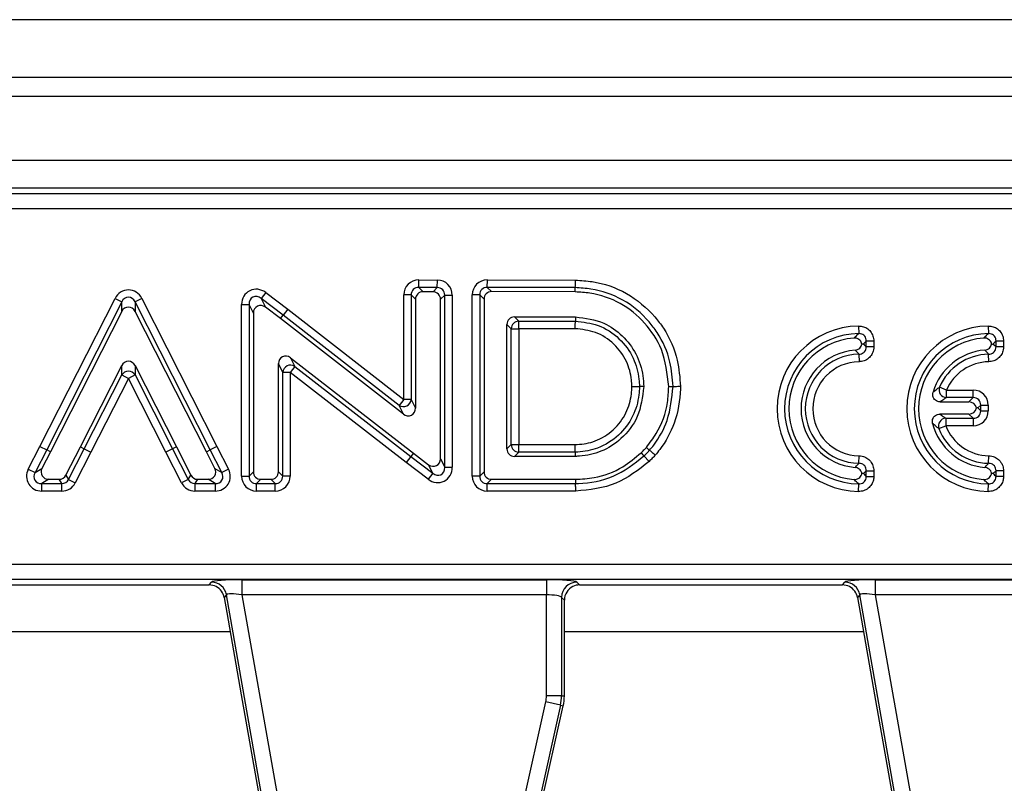
# Model space of a CAD drawing. Units: millimetres. Extents: x 105 to 3001, y 35 to 2045.
# Drawn here: x 1216 to 1281, y 1407 to 1457 of the extents above; entities that cross this region are included whole.
import ezdxf

# ---------------------------------------------------------------- set-up
doc = ezdxf.new("R2010")
doc.units = ezdxf.units.MM
doc.header["$LTSCALE"] = 7
doc.linetypes.add('SLD-Solid', pattern=[0])

msp = doc.modelspace()

# ---------------------------------------------------------------- linework, layer by layer
at = {"color": 7, "linetype": 'SLD-Solid', "lineweight": 25}
for p, q in [((1484.5461, 1456.76162), (488.5461, 1456.76162)), ((1498.5461, 1452.97052), (498.5461, 1452.97052)), ((1498.0461, 1451.73475), (499.0461, 1451.73475)), ((1498.0461, 1447.53475), (499.0461, 1447.53475)), ((1397.98735, 1445.73475), (1099.10485, 1445.73475)), ((1099.46243, 1445.37717), (1397.62977, 1445.37717)), ((1397.62977, 1444.38097), (1099.46243, 1444.38097)), ((1242.30018, 1439.22422), (1242.30388, 1439.71661)), ((1242.30388, 1439.71661), (1243.51851, 1439.70748)), ((1243.51481, 1439.21509), (1243.51851, 1439.70748)), ((1246.7914, 1439.22682), (1246.79285, 1439.71922)), ((1246.79285, 1439.71922), (1252.56989, 1439.70213)), ((1232.26924, 1438.89214), (1231.97149, 1438.49996)), ((1232.26924, 1438.89214), (1233.70924, 1437.79889)), ((1242.30018, 1439.22422), (1242.57998, 1438.94231)), ((1243.51481, 1439.21509), (1242.30018, 1439.22422)), ((1243.23501, 1438.93738), (1242.57998, 1438.94231)), ((1243.23501, 1438.93738), (1243.51481, 1439.21509)), ((1246.7914, 1439.22682), (1247.0712, 1438.94619)), ((1252.55676, 1439.20976), (1246.7914, 1439.22682)), ((1252.5493, 1438.92999), (1247.0712, 1438.94619)), ((1217.47717, 1428.81278), (1222.39498, 1438.49861)), ((1222.83403, 1438.27569), (1217.91622, 1428.58985)), ((1222.39498, 1438.49861), (1222.83403, 1438.27569)), ((1222.83403, 1437.65765), (1222.83403, 1438.27569)), ((1224.15119, 1438.49861), (1223.71214, 1438.27569)), ((1223.71214, 1438.27569), (1223.71214, 1437.65765)), ((1228.62995, 1428.58985), (1223.71214, 1438.27569)), ((1224.15119, 1438.49861), (1229.06858, 1428.81361)), ((1231.97149, 1438.49996), (1232.25129, 1437.93623)), ((1233.40924, 1437.40841), (1231.97149, 1438.49996)), ((1241.80407, 1438.73183), (1241.31167, 1438.73183)), ((1241.31167, 1431.88826), (1241.31167, 1438.73183)), ((1242.08387, 1438.44992), (1241.80407, 1438.73183)), ((1241.80407, 1438.73183), (1241.80407, 1431.88826)), ((1242.08387, 1438.44992), (1242.08387, 1431.31631)), ((1244.00351, 1438.7227), (1243.72371, 1438.44499)), ((1243.72371, 1428.00393), (1243.72371, 1438.44499)), ((1244.00351, 1427.4402), (1244.00351, 1438.7227)), ((1244.00351, 1438.7227), (1244.49591, 1438.7227)), ((1244.49591, 1438.7227), (1244.49591, 1427.4402)), ((1245.80513, 1426.86661), (1245.80513, 1438.73442)), ((1246.29753, 1438.73442), (1245.80513, 1438.73442)), ((1246.57733, 1438.45379), (1246.29753, 1438.73442)), ((1246.29753, 1438.73442), (1246.29753, 1426.86661)), ((1246.57733, 1438.45379), (1246.57733, 1427.14641)), ((1222.83403, 1437.65765), (1218.16559, 1428.46295)), ((1228.38059, 1428.46295), (1223.71214, 1437.65765)), ((1230.68894, 1426.86661), (1230.68894, 1438.10778)), ((1230.68894, 1438.10778), (1231.18134, 1438.10778)), ((1231.46114, 1437.54405), (1231.18134, 1438.10778)), ((1231.18134, 1438.10778), (1231.18134, 1426.86661)), ((1233.23877, 1437.18653), (1232.25129, 1437.93623)), ((1233.70924, 1437.79889), (1233.40924, 1437.40841)), ((1233.70924, 1437.79889), (1241.31167, 1431.88826)), ((1231.46114, 1437.54405), (1231.46114, 1427.14641)), ((1233.23877, 1437.18653), (1233.40924, 1437.40841)), ((1241.28924, 1430.92757), (1233.23877, 1437.18653)), ((1241.00944, 1431.49952), (1233.40924, 1437.40841)), ((1248.57036, 1437.2928), (1252.57169, 1437.2928)), ((1248.57036, 1437.2928), (1248.85016, 1437.013)), ((1248.85016, 1437.013), (1252.56334, 1437.013)), ((1248.85016, 1436.5206), (1248.85016, 1437.013)), ((1252.57169, 1437.2928), (1252.56334, 1437.013)), ((1248.35776, 1436.5206), (1248.07796, 1436.8004)), ((1248.07796, 1428.64703), (1248.07796, 1436.8004)), ((1248.35776, 1428.92683), (1248.35776, 1436.5206)), ((1248.35776, 1436.5206), (1248.85016, 1436.5206)), ((1252.54864, 1436.5206), (1248.85016, 1436.5206)), ((1248.85016, 1436.5206), (1248.85016, 1428.92683)), ((1271.12124, 1436.69525), (1271.12848, 1436.2029)), ((1279.62124, 1436.69525), (1279.62848, 1436.2029)), ((1271.62813, 1435.34102), (1271.62813, 1435.71055)), ((1272.12053, 1435.71055), (1271.62813, 1435.71055)), ((1272.12053, 1435.71055), (1272.12053, 1435.34102)), ((1280.12813, 1435.34102), (1280.12813, 1435.71055)), ((1280.62053, 1435.71055), (1280.12813, 1435.71055)), ((1280.62053, 1435.71055), (1280.62053, 1435.34102)), ((1272.12053, 1435.34102), (1271.62813, 1435.34102)), ((1280.62053, 1435.34102), (1280.12813, 1435.34102)), ((1233.89561, 1434.62041), (1241.94607, 1428.36144)), ((1233.89561, 1434.62041), (1234.17541, 1434.04846)), ((1271.14363, 1434.84868), (1271.15154, 1434.35634)), ((1279.65154, 1434.35634), (1279.64363, 1434.84868)), ((1220.12765, 1428.7829), (1222.83411, 1434.10918)), ((1222.83411, 1433.49153), (1222.83411, 1434.10918)), ((1223.71207, 1434.10918), (1226.41853, 1428.7829)), ((1223.71207, 1434.10918), (1223.71207, 1433.49153)), ((1233.10098, 1427.14641), (1233.10098, 1434.23167)), ((1233.38077, 1433.65972), (1233.10098, 1434.23167)), ((1234.17541, 1434.04846), (1233.87318, 1433.65972)), ((1234.17541, 1434.04846), (1241.77561, 1428.13956)), ((1220.37699, 1428.65595), (1222.83411, 1433.49153)), ((1223.27309, 1433.26847), (1220.81562, 1428.4322)), ((1222.83411, 1433.49153), (1223.27309, 1433.26847)), ((1223.71207, 1433.49153), (1223.27309, 1433.26847)), ((1225.7302, 1428.43289), (1223.27309, 1433.26847)), ((1223.71207, 1433.49153), (1226.16919, 1428.65595)), ((1233.38077, 1426.86661), (1233.38077, 1433.65972)), ((1233.87318, 1433.65972), (1233.38077, 1433.65972)), ((1241.47561, 1427.74909), (1233.87318, 1433.65972)), ((1233.87318, 1433.65972), (1233.87318, 1426.86661)), ((1257.04258, 1432.7237), (1256.76242, 1432.72371)), ((1276.87253, 1432.49655), (1276.42041, 1432.69161)), ((1276.87253, 1432.00415), (1276.87253, 1432.49655)), ((1276.87253, 1432.49655), (1278.63573, 1432.49655)), ((1278.63573, 1432.00415), (1278.63573, 1432.49655)), ((1241.31167, 1431.88826), (1241.00944, 1431.49952)), ((1241.80407, 1431.88826), (1241.31167, 1431.88826)), ((1241.80407, 1431.88826), (1242.08387, 1431.31631)), ((1278.63573, 1432.00415), (1276.87253, 1432.00415)), ((1278.35593, 1431.72435), (1278.63573, 1432.00415)), ((1241.28924, 1430.92757), (1241.00944, 1431.49952)), ((1276.47503, 1431.72435), (1278.35593, 1431.72435)), ((1278.94339, 1431.327), (1278.83929, 1431.327)), ((1279.12813, 1431.51174), (1278.94339, 1431.327)), ((1278.94339, 1431.327), (1279.12813, 1431.14226)), ((1279.12813, 1431.14226), (1279.12813, 1431.51174)), ((1279.12813, 1431.51174), (1279.62053, 1431.51174)), ((1279.12813, 1431.14226), (1279.62053, 1431.14226)), ((1279.62053, 1431.51174), (1279.62053, 1431.14226)), ((1278.35593, 1430.92966), (1276.44717, 1430.92966)), ((1276.8309, 1430.64986), (1278.63573, 1430.64986)), ((1276.8309, 1430.64986), (1276.8309, 1430.15745)), ((1278.63573, 1430.64986), (1278.35593, 1430.92966)), ((1278.63573, 1430.64986), (1278.63573, 1430.15745)), ((1276.37212, 1429.97861), (1276.8309, 1430.15745)), ((1278.63573, 1430.15745), (1276.8309, 1430.15745)), ((1216.71267, 1427.31412), (1217.47717, 1428.81278)), ((1217.91622, 1428.58985), (1217.1513, 1427.09036)), ((1217.47717, 1428.81278), (1217.91622, 1428.58985)), ((1218.16559, 1428.46295), (1217.91622, 1428.58985)), ((1219.17868, 1426.92265), (1220.12765, 1428.7829)), ((1219.35005, 1426.64285), (1220.37699, 1428.65595)), ((1220.12765, 1428.7829), (1220.37699, 1428.65595)), ((1220.37699, 1428.65595), (1220.81562, 1428.4322)), ((1226.16919, 1428.65595), (1225.7302, 1428.43289)), ((1226.41853, 1428.7829), (1226.16919, 1428.65595)), ((1226.16919, 1428.65595), (1227.19612, 1426.64285)), ((1226.41853, 1428.7829), (1227.36749, 1426.92265)), ((1228.38059, 1428.46295), (1228.62995, 1428.58985)), ((1229.06858, 1428.81361), (1228.62995, 1428.58985)), ((1229.39488, 1427.09036), (1228.62995, 1428.58985)), ((1229.06858, 1428.81361), (1229.83351, 1427.31412)), ((1248.07796, 1428.64703), (1248.35776, 1428.92683)), ((1248.35776, 1428.92683), (1248.85016, 1428.92683)), ((1248.85016, 1428.43443), (1248.85016, 1428.92683)), ((1248.85016, 1428.92683), (1252.54796, 1428.92683)), ((1218.16559, 1428.46295), (1217.60813, 1427.37016)), ((1220.81562, 1428.4322), (1219.78868, 1426.4191)), ((1226.75749, 1426.4191), (1225.7302, 1428.43289)), ((1228.93804, 1427.37016), (1228.38059, 1428.46295)), ((1241.77561, 1428.13956), (1241.47561, 1427.74909)), ((1241.94607, 1428.36144), (1241.77561, 1428.13956)), ((1241.77561, 1428.13956), (1243.21336, 1427.04802)), ((1241.94607, 1428.36144), (1242.93356, 1427.61174)), ((1243.72371, 1428.00393), (1244.00351, 1427.4402)), ((1248.85016, 1428.43443), (1248.57036, 1428.15463)), ((1252.56773, 1428.15463), (1248.57036, 1428.15463)), ((1252.56057, 1428.43443), (1248.85016, 1428.43443)), ((1252.56773, 1428.15463), (1252.56057, 1428.43443)), ((1257.38947, 1427.82463), (1257.05474, 1428.18577)), ((1271.14363, 1427.70389), (1271.15154, 1428.19623)), ((1279.64363, 1427.70389), (1279.65154, 1428.19623)), ((1216.71267, 1427.31412), (1217.1513, 1427.09036)), ((1217.1513, 1427.09036), (1217.60813, 1427.37016)), ((1228.93804, 1427.37016), (1229.39488, 1427.09036)), ((1229.83351, 1427.31412), (1229.39488, 1427.09036)), ((1242.91561, 1426.65583), (1241.47561, 1427.74909)), ((1243.21336, 1427.04802), (1242.93356, 1427.61174)), ((1244.00351, 1427.4402), (1244.49591, 1427.4402)), ((1218.04676, 1426.654), (1217.58992, 1426.3742)), ((1218.04676, 1426.654), (1218.74006, 1426.654)), ((1218.91143, 1426.3742), (1218.74006, 1426.654)), ((1219.17868, 1426.92265), (1219.35005, 1426.64285)), ((1219.35005, 1426.64285), (1219.78868, 1426.4191)), ((1227.19612, 1426.64285), (1226.75749, 1426.4191)), ((1227.19612, 1426.64285), (1227.36749, 1426.92265)), ((1227.80612, 1426.654), (1227.63475, 1426.3742)), ((1227.80612, 1426.654), (1228.49942, 1426.654)), ((1228.95625, 1426.3742), (1228.49942, 1426.654)), ((1230.68894, 1426.86661), (1231.18134, 1426.86661)), ((1231.18134, 1426.86661), (1231.46114, 1427.14641)), ((1231.95354, 1426.654), (1231.67374, 1426.3742)), ((1231.95354, 1426.654), (1232.60857, 1426.654)), ((1232.88837, 1426.3742), (1232.60857, 1426.654)), ((1233.10098, 1427.14641), (1233.38077, 1426.86661)), ((1233.87318, 1426.86661), (1233.38077, 1426.86661)), ((1243.21336, 1427.04802), (1242.91561, 1426.65583)), ((1246.29753, 1426.86661), (1245.80513, 1426.86661)), ((1246.29753, 1426.86661), (1246.57733, 1427.14641)), ((1247.06974, 1426.65401), (1246.78994, 1426.37421)), ((1247.06974, 1426.65401), (1252.57454, 1426.65401)), ((1271.62813, 1426.84203), (1271.62813, 1427.21155)), ((1271.62813, 1427.21155), (1272.12053, 1427.21155)), ((1271.62813, 1426.84203), (1272.12053, 1426.84203)), ((1272.12053, 1427.21155), (1272.12053, 1426.84203)), ((1280.12813, 1426.84203), (1280.12813, 1427.21155)), ((1280.62053, 1427.21155), (1280.12813, 1427.21155)), ((1280.62053, 1426.84203), (1280.12813, 1426.84203)), ((1280.62053, 1427.21155), (1280.62053, 1426.84203)), ((1217.58992, 1426.3742), (1218.91143, 1426.3742)), ((1217.58992, 1425.8818), (1217.58992, 1426.3742)), ((1218.91143, 1425.8818), (1218.91143, 1426.3742)), ((1227.63475, 1426.3742), (1228.95625, 1426.3742)), ((1227.63475, 1426.3742), (1227.63475, 1425.8818)), ((1228.95625, 1426.3742), (1228.95625, 1425.8818)), ((1231.67374, 1426.3742), (1232.88837, 1426.3742)), ((1231.67374, 1425.8818), (1231.67374, 1426.3742)), ((1232.88837, 1425.8818), (1232.88837, 1426.3742)), ((1246.78994, 1426.37421), (1252.57849, 1426.37421)), ((1246.78994, 1425.8818), (1246.78994, 1426.37421)), ((1271.12124, 1425.85732), (1271.12848, 1426.34968)), ((1279.62124, 1425.85732), (1279.62848, 1426.34968)), ((1218.91143, 1425.8818), (1217.58992, 1425.8818)), ((1228.95625, 1425.8818), (1227.63475, 1425.8818)), ((1232.88837, 1425.8818), (1231.67374, 1425.8818)), ((1252.58546, 1425.8818), (1246.78994, 1425.8818)), ((1104.82097, 1421.08852), (1392.27123, 1421.08852)), ((1392.27123, 1420.09233), (1104.82097, 1420.09233)), ((1211.33688, 1419.73475), (1228.56274, 1419.73475)), ((1228.56274, 1419.73475), (1228.71596, 1419.91735)), ((1230.71092, 1420.07708), (1250.66188, 1420.07708)), ((1230.71092, 1420.07708), (1230.71092, 1419.08088)), ((1250.66188, 1420.07708), (1250.66188, 1419.08088)), ((1252.65427, 1419.91735), (1252.83688, 1419.73475)), ((1252.83688, 1419.73475), (1270.06274, 1419.73475)), ((1270.06274, 1419.73475), (1270.21596, 1419.91735)), ((1272.21092, 1420.07708), (1292.16188, 1420.07708)), ((1272.21092, 1420.07708), (1272.21092, 1419.08088)), ((1229.69702, 1419.09414), (1229.5438, 1418.91154)), ((1229.5438, 1418.91154), (1229.71807, 1417.92318)), ((1233.54213, 1397.2874), (1229.69702, 1419.09414)), ((1250.66188, 1419.08088), (1230.71092, 1419.08088)), ((1230.71092, 1419.08088), (1234.03487, 1400.2298)), ((1250.66188, 1412.46462), (1250.66188, 1419.08088)), ((1251.65808, 1418.92115), (1251.65808, 1412.46462)), ((1251.84068, 1418.73855), (1251.65808, 1418.92115)), ((1271.19702, 1419.09414), (1271.0438, 1418.91154)), ((1271.0438, 1418.91154), (1271.21807, 1417.92318)), ((1275.04213, 1397.2874), (1271.19702, 1419.09414)), ((1292.16188, 1419.08088), (1272.21092, 1419.08088)), ((1272.21092, 1419.08088), (1275.53487, 1400.2298)), ((1251.84068, 1412.46462), (1251.84068, 1418.73855)), ((1229.71807, 1417.92318), (1230.66722, 1412.54029)), ((1271.21807, 1417.92318), (1272.16722, 1412.54029)), ((1230.66722, 1412.54029), (1232.75938, 1400.67504)), ((1251.65808, 1412.46462), (1250.66188, 1412.46462)), ((1251.65808, 1412.46462), (1251.84068, 1412.46462)), ((1272.16722, 1412.54029), (1274.25938, 1400.67504)), ((1249.10947, 1405.31844), (1250.61802, 1412.06733)), ((1251.59023, 1411.85002), (1250.08167, 1405.10113)), ((1250.11537, 1404.4148), (1251.76843, 1411.81019)), ((1251.59023, 1411.85002), (1250.61802, 1412.06733)), ((1251.59023, 1411.85002), (1251.76843, 1411.81019))]:
    msp.add_line(p, q, dxfattribs=at)
at = {"color": 8, "linetype": 'SLD-Solid', "lineweight": 25}
for p, q in [((1229.94169, 1416.65499), (1210.34068, 1416.65499)), ((1271.44169, 1416.65499), (1251.84068, 1416.65499))]:
    msp.add_line(p, q, dxfattribs=at)
at = {"color": 7, "linetype": 'SLD-Solid', "lineweight": 25, "flags": 128}
for points in [[(1252.5493, 1438.92999), (1252.55212, 1439.03578), (1252.55494, 1439.14158), (1252.55676, 1439.20976)], [(1258.68173, 1432.73853), (1258.7876, 1432.73971), (1258.89347, 1432.74089), (1258.96171, 1432.74165)], [(1257.2135, 1428.73948), (1257.35271, 1428.61783), (1257.42432, 1428.55525)], [(1256.86391, 1428.39041), (1256.98992, 1428.25528), (1257.05473, 1428.18577)], [(1252.57454, 1426.65401), (1252.57603, 1426.54821), (1252.57753, 1426.44241), (1252.57849, 1426.37421)]]:
    msp.add_lwpolyline(points, dxfattribs=at)
at = {"color": 7, "linetype": 'SLD-Solid', "lineweight": 25}
for centre, radius, start, end in [((1248.86796, 1436.5028), 0.51051, 91.9980797, 178.0019203), ((1271.20098, 1431.27629), 5.41955, 90.843147, 269.156853), ((1279.70098, 1431.27629), 5.41955, 90.843147, 269.156853), ((1271.20098, 1431.27629), 4.92715, 90.843147, 269.156853), ((1271.20098, 1431.27629), 4.64735, 94.7637617, 265.2362383), ((1279.70098, 1431.27629), 4.92715, 90.843147, 269.156853), ((1279.70098, 1431.27629), 4.64735, 94.7637617, 265.2362383), ((1271.20098, 1431.27629), 3.85265, 94.5548755, 265.4451245), ((1279.70098, 1431.27629), 3.85265, 94.5548755, 163.7470231), ((1271.20098, 1431.27629), 3.57285, 90.9197854, 269.0802146), ((1279.70098, 1431.27629), 3.57285, 90.9197854, 156.663446), ((1223.27309, 1433.21957), 0.5164, 31.7790771, 148.2209229), ((1233.89568, 1433.61373), 0.51695, 57.2398688, 174.8962741), ((1271.20098, 1431.27629), 3.08045, 90.9197854, 269.0802146), ((1279.70098, 1431.27629), 3.08045, 90.9197854, 156.663446), ((1276.90309, 1432.51665), 0.51341, 160.0754929, 266.5879532), ((1241.28917, 1431.93425), 0.51695, 237.2398688, 354.8962741), ((1276.85992, 1430.13762), 0.51306, 93.2424293, 198.0547624), ((1279.70098, 1431.27629), 3.85265, 194.4594488, 265.4451245), ((1279.70098, 1431.27629), 3.57285, 201.2971918, 269.0802146), ((1279.70098, 1431.27629), 3.08045, 201.2971918, 269.0802146), ((1248.86796, 1428.94463), 0.51051, 181.9980797, 268.0019203), ((1228.70876, 1418.91258), 1.0048, 10.4104614, 89.5895386), ((1252.66319, 1418.91224), 1.00515, 90.5081258, 179.4918742), ((1270.20876, 1418.91258), 1.0048, 10.4104614, 89.5895386), ((1248.84068, 1412.46462), 1.8212, 347.4, 0), ((1248.84068, 1412.46462), 2.8174, 347.4, 0), ((1248.84068, 1412.46462), 3, 347.4, 0)]:
    msp.add_arc(centre, radius, start, end, dxfattribs=at)
for centre, major_axis, ratio, start_param, end_param in [((1242.3271, 1438.70098), (-0.72618, 0.73166), 0.97007246, 5.50921935, 7.05715127), ((1243.48048, 1438.69231), (0.73133, 0.72586), 0.97049952, 5.51651401, 7.04985661), ((1246.82056, 1438.70371), (-0.72774, 0.7299), 0.97020327, 5.5114312, 7.05493941), ((1223.27309, 1437.98514), (0, 1.07317), 0.93181752, 5.21129556, 7.35507506), ((1231.70436, 1438.04609), (-0.47828, 0.96361), 0.92956046, 5.20282763, 7.36354298), ((1242.3271, 1438.70098), (-0.3845, 0.3874), 0.91606197, 5.50921935, 7.05715127), ((1242.59159, 1438.43449), (-0.36309, 0.36583), 0.97007246, 5.50921935, 7.05715127), ((1243.21599, 1438.4298), (0.36567, 0.36293), 0.97049952, 5.51651401, 7.04985661), ((1243.48048, 1438.69231), (0.38692, 0.38403), 0.91718305, 5.51651401, 7.04985661), ((1246.82056, 1438.70371), (-0.38523, 0.38637), 0.91640515, 5.5114312, 7.05493941), ((1247.08505, 1438.43843), (-0.36387, 0.36495), 0.97020327, 5.5114312, 7.05493941), ((1223.27309, 1437.98514), (0, 0.60726), 0.82336685, 5.21129556, 7.35507506), ((1231.70436, 1438.04609), (-0.27164, 0.54729), 0.81833459, 5.20282763, 7.36354298), ((1223.27309, 1437.40091), (0, 0.53659), 0.93181752, 5.21129556, 7.35507506), ((1231.96885, 1437.51321), (-0.23914, 0.48181), 0.92956046, 5.20282763, 7.36354298), ((1248.58567, 1436.78509), (-0.36438, 0.36438), 0.97028753, 5.51286627, 7.05350434), ((1223.27309, 1433.85232), (0, 0.53654), 0.93189458, 5.21159287, 7.35477774), ((1233.60869, 1434.20037), (-0.23675, 0.48394), 0.9280745, 5.19749436, 7.36887626), ((1278.60511, 1431.48112), (0.72876, 0.72876), 0.97028753, 5.51286627, 7.05350434), ((1278.60511, 1431.48112), (0.38571, 0.38571), 0.91662628, 5.51286627, 7.05350434), ((1241.57616, 1431.3476), (0.23675, -0.48394), 0.9280745, 5.19749436, 7.36887626), ((1278.34062, 1431.21663), (0.36438, 0.36438), 0.97028753, 5.7018386, 7.05350434), ((1278.34062, 1431.43737), (0.36438, -0.36438), 0.97028753, 5.51286627, 6.86453202), ((1278.60511, 1431.17288), (-0.38571, 0.38571), 0.91662628, 2.37127362, 3.91191169), ((1278.60511, 1431.17288), (0.72876, -0.72876), 0.97028753, 5.51286627, 7.05350434), ((1248.58567, 1428.66234), (-0.36438, -0.36438), 0.97028753, 5.51286627, 7.05350434), ((1243.21599, 1428.03477), (0.23914, -0.48181), 0.92956046, 5.20282763, 7.36354298), ((1217.63992, 1426.89723), (-0.90005, -0.55126), 0.94746352, 5.28625349, 7.28011712), ((1218.07176, 1427.16172), (-0.45003, -0.27563), 0.94746352, 5.28625349, 7.28011712), ((1228.47442, 1427.16172), (0.45003, -0.27563), 0.94746352, 5.28625349, 7.28011712), ((1228.90626, 1426.89723), (0.90005, -0.55126), 0.94746352, 5.28625349, 7.28011712), ((1243.48048, 1427.50189), (0.47828, -0.96361), 0.92956046, 5.20282763, 7.36354298), ((1243.48048, 1427.50189), (-0.27164, 0.54729), 0.81833459, 2.06123498, 4.22195033), ((1217.63992, 1426.89723), (0.49607, 0.30383), 0.85952322, 2.14466084, 4.13852447), ((1218.73068, 1427.16172), (0.26667, -0.4354), 0.97928481, 5.74292358, 6.82344703), ((1218.89267, 1426.89723), (-0.27761, 0.45325), 0.94071434, 2.60133093, 3.68185438), ((1227.6535, 1426.89723), (0.27761, 0.45325), 0.94071434, 2.60133093, 3.68185438), ((1227.8155, 1427.16172), (-0.26667, -0.4354), 0.97928481, 5.74292358, 6.82344703), ((1228.90626, 1426.89723), (0.49607, -0.30383), 0.85952322, 5.28625349, 7.28011712), ((1231.70436, 1426.89723), (-0.72876, -0.72876), 0.97028753, 5.51286627, 7.05350434), ((1231.70436, 1426.89723), (0.38571, 0.38571), 0.91662628, 2.37127362, 3.91191169), ((1231.96885, 1427.16172), (-0.36438, -0.36438), 0.97028753, 5.51286627, 7.05350434), ((1232.59326, 1427.16172), (0.36438, -0.36438), 0.97028753, 5.51286627, 7.05350434), ((1232.85775, 1426.89723), (0.38571, -0.38571), 0.91662628, 5.51286627, 7.05350434), ((1232.85775, 1426.89723), (0.72876, -0.72876), 0.97028753, 5.51286627, 7.05350434), ((1246.82056, 1426.89723), (-0.72876, -0.72876), 0.97028753, 5.51286627, 7.05350434), ((1246.82056, 1426.89723), (0.38571, 0.38571), 0.91662628, 2.37127362, 3.91191169), ((1247.08505, 1427.16172), (-0.36438, -0.36438), 0.97028753, 5.51286627, 7.05350434), ((1218.89267, 1426.89723), (0.53334, -0.8708), 0.97928481, 5.74292358, 6.82344703), ((1227.6535, 1426.89723), (-0.53334, -0.8708), 0.97928481, 5.74292358, 6.82344703), ((1228.55634, 1418.73093), (-0.64697, -0.77102), 0.99354134, 2.89085082, 3.83653559), ((1230.74177, 1419.9021), (2.03109, -0.00268), 0.08613948, 1.58610097, 3.06963084), ((1250.66188, 1419.9021), (2, 0), 0.08748866, 0.08726646, 1.57079633), ((1252.8445, 1418.73093), (-0.7125, 0.7125), 0.99243251, 5.94634218, 7.06478537), ((1252.8445, 1418.73093), (-0.7125, 0.7125), 0.99243251, 5.50158524, 5.94634218), ((1270.05634, 1418.73093), (-0.64697, -0.77102), 0.99354134, 2.89085082, 3.83653559), ((1272.24177, 1419.9021), (2.03109, -0.00268), 0.08613948, 1.58610097, 3.06963084), ((1228.55634, 1418.73093), (-0.64697, -0.77102), 0.99354134, 2.44664972, 2.89085082), ((1230.74177, 1418.9059), (1.0461, -0.18335), 0.15752232, 1.62788463, 3.11141449), ((1250.66188, 1418.9059), (1, 0), 0.17497733, 0.08726646, 1.57079633), ((1270.05634, 1418.73093), (-0.64697, -0.77102), 0.99354134, 2.44664972, 2.89085082), ((1272.24177, 1418.9059), (1.0461, -0.18335), 0.15752232, 1.62788463, 3.11141449)]:
    msp.add_ellipse(centre, major_axis=major_axis, ratio=ratio, start_param=start_param, end_param=end_param, dxfattribs=at)
for points, knots in [([(1252.55676, 1439.20976), (1252.55717, 1439.22497), (1252.55798, 1439.25537), (1252.56093, 1439.36624), (1252.56481, 1439.51162), (1252.568, 1439.63153), (1252.5697, 1439.69529), (1252.56989, 1439.70213)], [0, 0, 0, 0, 0.24153207, 0.48306258, 0.72463465, 0.97042769, 1, 1, 1, 1]), ([(1252.56989, 1439.70213), (1252.93563, 1439.67944), (1254.09117, 1439.60775), (1255.99405, 1438.94732), (1257.48525, 1437.69548), (1258.62331, 1436.20173), (1259.29935, 1434.65335), (1259.40786, 1433.31946), (1259.45442, 1432.74713)], [0, 0, 0, 0, 0.10152565, 0.32075743, 0.54450187, 0.63005684, 0.84126936, 1, 1, 1, 1]), ([(1258.68173, 1432.73853), (1258.58742, 1433.56649), (1258.41465, 1435.08309), (1257.17112, 1436.95868), (1255.55249, 1438.28313), (1253.89488, 1438.84894), (1252.87318, 1438.91048), (1252.5493, 1438.92999)], [0, 0, 0, 0, 0.25598661, 0.46889973, 0.6813343, 0.89898243, 1, 1, 1, 1]), ([(1258.96171, 1432.74165), (1258.91821, 1433.27667), (1258.81729, 1434.5177), (1258.18978, 1435.95847), (1257.13206, 1437.34516), (1255.74822, 1438.50937), (1253.97655, 1439.12245), (1252.90049, 1439.18863), (1252.55676, 1439.20976)], [0, 0, 0, 0, 0.15947148, 0.36991175, 0.45534723, 0.67899829, 0.89746039, 1, 1, 1, 1]), ([(1252.54864, 1436.5206), (1252.54883, 1436.5267), (1252.55073, 1436.59046), (1252.55431, 1436.71053), (1252.55867, 1436.85653), (1252.56198, 1436.9674), (1252.56289, 1436.9978), (1252.56334, 1437.013)], [0, 0, 0, 0, 0.02634667, 0.27542618, 0.51699389, 0.7584957, 1, 1, 1, 1]), ([(1252.56334, 1437.013), (1253.0688, 1436.95593), (1254.11826, 1436.83744), (1255.48125, 1435.9411), (1256.40978, 1434.67195), (1256.72106, 1433.52261), (1256.75396, 1432.88704), (1256.76242, 1432.72371)], [0, 0, 0, 0, 0.2277263, 0.47281773, 0.71191997, 0.92597382, 1, 1, 1, 1]), ([(1252.57169, 1437.2928), (1253.21056, 1437.20971), (1254.34293, 1437.06243), (1255.69122, 1436.09448), (1256.60058, 1434.89983), (1256.9857, 1433.70007), (1257.02884, 1432.95956), (1257.04258, 1432.7237)], [0, 0, 0, 0, 0.2693507, 0.4774169, 0.68496552, 0.89965857, 1, 1, 1, 1]), ([(1256.26938, 1432.72373), (1256.26176, 1432.86919), (1256.23221, 1433.43369), (1255.9575, 1434.45267), (1255.13611, 1435.57337), (1253.93027, 1436.36739), (1253.00004, 1436.47054), (1252.54864, 1436.5206)], [0, 0, 0, 0, 0.07440753, 0.28877307, 0.52728143, 0.77060852, 1, 1, 1, 1]), ([(1271.12124, 1436.69525), (1271.19979, 1436.69102), (1271.38728, 1436.68093), (1271.66797, 1436.56307), (1271.91814, 1436.34241), (1272.0883, 1436.04576), (1272.10979, 1435.82226), (1272.12053, 1435.71055)], [0, 0, 0, 0, 0.15100035, 0.36037757, 0.57127347, 0.78571791, 1, 1, 1, 1]), ([(1279.62124, 1436.69525), (1279.69979, 1436.69102), (1279.88728, 1436.68093), (1280.16797, 1436.56307), (1280.41814, 1436.34241), (1280.5883, 1436.04576), (1280.60979, 1435.82226), (1280.62053, 1435.71055)], [0, 0, 0, 0, 0.15100035, 0.36037757, 0.57127347, 0.78571791, 1, 1, 1, 1]), ([(1270.81503, 1435.90758), (1270.88617, 1435.97597), (1270.99103, 1436.07678), (1271.09504, 1436.17221), (1271.12848, 1436.2029)], [0, 0, 0, 0, 0.67842794, 1, 1, 1, 1]), ([(1271.33924, 1435.51246), (1271.32822, 1435.55311), (1271.30258, 1435.64779), (1271.21037, 1435.77417), (1271.07389, 1435.86976), (1270.93482, 1435.91067), (1270.84773, 1435.90842), (1270.81503, 1435.90758)], [0, 0, 0, 0, 0.17541364, 0.40850355, 0.63632736, 0.86346644, 1, 1, 1, 1]), ([(1271.62813, 1435.71055), (1271.62441, 1435.76764), (1271.61706, 1435.88058), (1271.53384, 1436.03263), (1271.40699, 1436.14357), (1271.2635, 1436.19966), (1271.16869, 1436.20194), (1271.12848, 1436.2029)], [0, 0, 0, 0, 0.21727714, 0.42985919, 0.6375306, 0.84629985, 1, 1, 1, 1]), ([(1271.62813, 1435.71055), (1271.5981, 1435.67992), (1271.53649, 1435.61708), (1271.47494, 1435.55219), (1271.44339, 1435.51893)], [0, 0, 0, 0, 0.48734527, 1, 1, 1, 1]), ([(1279.31503, 1435.90758), (1279.38617, 1435.97597), (1279.49103, 1436.07678), (1279.59504, 1436.17221), (1279.62848, 1436.2029)], [0, 0, 0, 0, 0.67842794, 1, 1, 1, 1]), ([(1279.83924, 1435.51246), (1279.82822, 1435.55311), (1279.80258, 1435.64779), (1279.71037, 1435.77417), (1279.57389, 1435.86976), (1279.43482, 1435.91067), (1279.34773, 1435.90842), (1279.31503, 1435.90758)], [0, 0, 0, 0, 0.175413637, 0.408503549, 0.636327356, 0.86346644, 1, 1, 1, 1]), ([(1280.12813, 1435.71055), (1280.12441, 1435.76764), (1280.11706, 1435.88058), (1280.03384, 1436.03263), (1279.90699, 1436.14357), (1279.7635, 1436.19966), (1279.66869, 1436.20194), (1279.62848, 1436.2029)], [0, 0, 0, 0, 0.21727714, 0.42985919, 0.6375306, 0.84629985, 1, 1, 1, 1]), ([(1280.12813, 1435.71055), (1280.0981, 1435.67992), (1280.03649, 1435.61708), (1279.97494, 1435.55219), (1279.94339, 1435.51893)], [0, 0, 0, 0, 0.48734527, 1, 1, 1, 1]), ([(1270.89503, 1435.11677), (1270.9502, 1435.12655), (1271.06058, 1435.1461), (1271.20046, 1435.24264), (1271.2991, 1435.36917), (1271.3266, 1435.46735), (1271.33924, 1435.51246)], [0, 0, 0, 0, 0.26138587, 0.5229421, 0.78084249, 1, 1, 1, 1]), ([(1271.14363, 1434.84868), (1271.11796, 1434.87724), (1271.03572, 1434.96871), (1270.95236, 1435.05644), (1270.89503, 1435.11677)], [0, 0, 0, 0, 0.31221646, 1, 1, 1, 1]), ([(1271.14363, 1434.84868), (1271.20053, 1434.85335), (1271.31316, 1434.8626), (1271.46356, 1434.94834), (1271.57238, 1435.07701), (1271.62421, 1435.21637), (1271.62703, 1435.30601), (1271.62813, 1435.34102)], [0, 0, 0, 0, 0.22121119, 0.43783007, 0.64980875, 0.86323504, 1, 1, 1, 1]), ([(1272.12053, 1435.34102), (1272.1164, 1435.2726), (1272.10571, 1435.09532), (1271.99632, 1434.82236), (1271.77956, 1434.56875), (1271.4859, 1434.39395), (1271.26296, 1434.36887), (1271.15154, 1434.35634)], [0, 0, 0, 0, 0.13433913, 0.34806335, 0.56312753, 0.78164312, 1, 1, 1, 1]), ([(1271.44339, 1435.51893), (1271.44294, 1435.5189), (1271.41114, 1435.51708), (1271.37493, 1435.51475), (1271.33924, 1435.51246)], [0, 0, 0, 0, 0.01401602, 1, 1, 1, 1]), ([(1271.44339, 1435.51893), (1271.47587, 1435.48815), (1271.53747, 1435.42975), (1271.59903, 1435.36951), (1271.62813, 1435.34102)], [0, 0, 0, 0, 0.52717799, 1, 1, 1, 1]), ([(1279.39503, 1435.11677), (1279.4502, 1435.12655), (1279.56058, 1435.1461), (1279.70046, 1435.24264), (1279.7991, 1435.36917), (1279.8266, 1435.46735), (1279.83924, 1435.51246)], [0, 0, 0, 0, 0.26138587, 0.5229421, 0.78084249, 1, 1, 1, 1]), ([(1279.64363, 1434.84868), (1279.61796, 1434.87724), (1279.53572, 1434.96871), (1279.45236, 1435.05644), (1279.39503, 1435.11677)], [0, 0, 0, 0, 0.31221646, 1, 1, 1, 1]), ([(1279.64363, 1434.84868), (1279.70053, 1434.85335), (1279.81316, 1434.8626), (1279.96356, 1434.94834), (1280.07238, 1435.07701), (1280.12421, 1435.21637), (1280.12703, 1435.30601), (1280.12813, 1435.34102)], [0, 0, 0, 0, 0.22121119, 0.43783007, 0.64980875, 0.86323504, 1, 1, 1, 1]), ([(1280.62053, 1435.34102), (1280.6164, 1435.2726), (1280.60571, 1435.09532), (1280.49632, 1434.82236), (1280.27956, 1434.56875), (1279.9859, 1434.39395), (1279.76296, 1434.36887), (1279.65154, 1434.35634)], [0, 0, 0, 0, 0.13433913, 0.34806335, 0.56312753, 0.78164312, 1, 1, 1, 1]), ([(1279.83924, 1435.51246), (1279.87493, 1435.51475), (1279.91114, 1435.51708), (1279.94294, 1435.5189), (1279.94339, 1435.51893)], [0, 0, 0, 0, 0.98598398, 1, 1, 1, 1]), ([(1279.94339, 1435.51893), (1279.97587, 1435.48815), (1280.03747, 1435.42975), (1280.09903, 1435.36951), (1280.12813, 1435.34102)], [0, 0, 0, 0, 0.52717799, 1, 1, 1, 1]), ([(1252.54796, 1428.92683), (1252.59474, 1428.92913), (1253.0361, 1428.95079), (1253.94854, 1429.11221), (1255.09937, 1429.83827), (1255.93409, 1430.94638), (1256.22926, 1431.97745), (1256.26084, 1432.56485), (1256.26938, 1432.72373)], [0, 0, 0, 0, 0.02391195, 0.22562886, 0.46477748, 0.69977808, 0.91879094, 1, 1, 1, 1]), ([(1256.76242, 1432.72371), (1256.75293, 1432.54541), (1256.7177, 1431.88341), (1256.38339, 1430.72158), (1255.44009, 1429.46643), (1254.13853, 1428.64671), (1253.10772, 1428.46115), (1252.61264, 1428.43697), (1252.56057, 1428.43443)], [0, 0, 0, 0, 0.0807286, 0.29971311, 0.53446789, 0.77580955, 0.97641909, 1, 1, 1, 1]), ([(1257.04258, 1432.7237), (1256.95823, 1432.04801), (1256.79886, 1430.77128), (1255.67138, 1429.2983), (1254.31157, 1428.41905), (1253.22608, 1428.18652), (1252.65755, 1428.15898), (1252.56773, 1428.15463)], [0, 0, 0, 0, 0.28466713, 0.53788157, 0.75797203, 0.96176536, 1, 1, 1, 1]), ([(1256.26938, 1432.72373), (1256.27405, 1432.72373), (1256.33797, 1432.72373), (1256.4585, 1432.72373), (1256.60586, 1432.72372), (1256.71678, 1432.72372), (1256.74721, 1432.72372), (1256.76242, 1432.72371)], [0, 0, 0, 0, 0.02017125, 0.27584835, 0.51735725, 0.75867501, 1, 1, 1, 1]), ([(1257.2135, 1428.73948), (1257.44099, 1429.03941), (1258.10242, 1429.91148), (1258.61081, 1431.31808), (1258.66418, 1432.38684), (1258.68173, 1432.73853)], [0, 0, 0, 0, 0.26020022, 0.7565588, 1, 1, 1, 1]), ([(1257.42432, 1428.55525), (1257.51734, 1428.66958), (1257.99465, 1429.25624), (1258.74917, 1430.61178), (1258.88599, 1431.98286), (1258.96171, 1432.74165)], [0, 0, 0, 0, 0.09754882, 0.5005634, 1, 1, 1, 1]), ([(1259.45442, 1432.74713), (1259.45314, 1432.69281), (1259.43396, 1431.87748), (1259.17257, 1430.39954), (1258.4117, 1428.98695), (1257.89587, 1428.35434), (1257.79533, 1428.23105)], [0, 0, 0, 0, 0.03329982, 0.49983098, 0.90251429, 1, 1, 1, 1]), ([(1258.96171, 1432.74165), (1258.97692, 1432.74181), (1259.00733, 1432.74215), (1259.11824, 1432.74339), (1259.26485, 1432.74502), (1259.38512, 1432.74636), (1259.44894, 1432.74707), (1259.45442, 1432.74713)], [0, 0, 0, 0, 0.24145666, 0.48290949, 0.72446388, 0.97634852, 1, 1, 1, 1]), ([(1276.0023, 1432.35456), (1276.07484, 1432.41581), (1276.20701, 1432.52739), (1276.35407, 1432.64056), (1276.42041, 1432.69161)], [0, 0, 0, 0, 0.54888038, 1, 1, 1, 1]), ([(1276.47503, 1431.72435), (1276.41846, 1431.72973), (1276.30525, 1431.74051), (1276.15563, 1431.82628), (1276.04471, 1431.95224), (1275.98419, 1432.1065), (1275.97644, 1432.246), (1275.99566, 1432.32668), (1276.0023, 1432.35456)], [0, 0, 0, 0, 0.185134382, 0.370484576, 0.550884272, 0.727789953, 0.905893015, 1, 1, 1, 1]), ([(1276.87253, 1432.00415), (1276.80993, 1431.96223), (1276.67105, 1431.86924), (1276.54452, 1431.77572), (1276.47503, 1431.72435)], [0, 0, 0, 0, 0.45072467, 1, 1, 1, 1]), ([(1275.97037, 1430.3143), (1275.96148, 1430.37032), (1275.9437, 1430.48241), (1275.98935, 1430.64845), (1276.08349, 1430.78728), (1276.21777, 1430.88471), (1276.34599, 1430.92547), (1276.42372, 1430.92868), (1276.44717, 1430.92966)], [0, 0, 0, 0, 0.188009732, 0.376225935, 0.559722173, 0.739964105, 0.921537439, 1, 1, 1, 1]), ([(1276.44717, 1430.92966), (1276.51497, 1430.87786), (1276.63737, 1430.78437), (1276.7712, 1430.69135), (1276.8309, 1430.64986)], [0, 0, 0, 0, 0.553941809, 1, 1, 1, 1]), ([(1276.37212, 1429.97861), (1276.30916, 1430.02894), (1276.16811, 1430.14168), (1276.04083, 1430.25279), (1275.97037, 1430.3143)], [0, 0, 0, 0, 0.44641639, 1, 1, 1, 1]), ([(1252.56057, 1428.43443), (1252.56018, 1428.44963), (1252.5594, 1428.48003), (1252.55656, 1428.59091), (1252.55283, 1428.73652), (1252.54976, 1428.85649), (1252.54813, 1428.92025), (1252.54796, 1428.92683)], [0, 0, 0, 0, 0.24152483, 0.48304783, 0.72461935, 0.97155551, 1, 1, 1, 1]), ([(1256.86391, 1428.39041), (1256.89624, 1428.42074), (1256.96091, 1428.48141), (1257.07912, 1428.59616), (1257.16148, 1428.68399), (1257.2135, 1428.73948)], [0, 0, 0, 0, 0.26914566, 0.53830829, 1, 1, 1, 1]), ([(1257.05473, 1428.18577), (1257.08931, 1428.21821), (1257.1565, 1428.28123), (1257.25487, 1428.37691), (1257.34282, 1428.46832), (1257.39899, 1428.52823), (1257.42432, 1428.55525)], [0, 0, 0, 0, 0.27211204, 0.52866768, 0.78744722, 1, 1, 1, 1]), ([(1257.79533, 1428.23105), (1257.79107, 1428.23476), (1257.74302, 1428.27675), (1257.65249, 1428.35587), (1257.5422, 1428.45225), (1257.45868, 1428.52523), (1257.43577, 1428.54525), (1257.42432, 1428.55525)], [0, 0, 0, 0, 0.024387463, 0.275498407, 0.517057709, 0.758527157, 1, 1, 1, 1]), ([(1252.57454, 1426.65401), (1252.98144, 1426.67771), (1254.0566, 1426.74033), (1255.58152, 1427.31058), (1256.47925, 1428.06651), (1256.86391, 1428.39041)], [0, 0, 0, 0, 0.25815877, 0.68213786, 1, 1, 1, 1]), ([(1252.57849, 1426.37421), (1252.64192, 1426.37587), (1253.47393, 1426.39772), (1255.15321, 1426.69184), (1256.41048, 1427.67961), (1257.05473, 1428.18577)], [0, 0, 0, 0, 0.03868219, 0.50739981, 1, 1, 1, 1]), ([(1257.79533, 1428.23105), (1257.76542, 1428.19911), (1257.70206, 1428.13147), (1257.60384, 1428.02945), (1257.49794, 1427.92639), (1257.42587, 1427.85877), (1257.38947, 1427.82463)], [0, 0, 0, 0, 0.22849022, 0.48395005, 0.73940526, 1, 1, 1, 1]), ([(1271.15154, 1428.19623), (1271.21987, 1428.19101), (1271.39695, 1428.17747), (1271.66812, 1428.06373), (1271.91822, 1427.84292), (1272.0883, 1427.54648), (1272.10979, 1427.32317), (1272.12053, 1427.21155)], [0, 0, 0, 0, 0.13431977, 0.34803801, 0.56312222, 0.78163989, 1, 1, 1, 1]), ([(1279.65154, 1428.19623), (1279.71987, 1428.19101), (1279.89695, 1428.17747), (1280.16812, 1428.06373), (1280.41822, 1427.84292), (1280.5883, 1427.54648), (1280.60979, 1427.32317), (1280.62053, 1427.21155)], [0, 0, 0, 0, 0.13431977, 0.34803801, 0.56312222, 0.78163989, 1, 1, 1, 1]), ([(1257.38946, 1427.82464), (1256.69618, 1427.27283), (1255.28792, 1426.15194), (1253.49549, 1425.97277), (1252.58546, 1425.8818)], [0, 0, 0, 0, 0.49229208, 1, 1, 1, 1]), ([(1270.89503, 1427.4358), (1270.95236, 1427.49614), (1271.03572, 1427.58386), (1271.11796, 1427.67534), (1271.14363, 1427.70389)], [0, 0, 0, 0, 0.68778354, 1, 1, 1, 1]), ([(1271.33924, 1427.04012), (1271.3321, 1427.06874), (1271.31145, 1427.15153), (1271.23611, 1427.27373), (1271.10684, 1427.37995), (1270.98493, 1427.42565), (1270.91288, 1427.43379), (1270.89503, 1427.4358)], [0, 0, 0, 0, 0.13866954, 0.40112327, 0.65856242, 0.91539238, 1, 1, 1, 1]), ([(1271.62813, 1427.21155), (1271.62436, 1427.26852), (1271.6169, 1427.38129), (1271.5336, 1427.53304), (1271.40672, 1427.64395), (1271.26819, 1427.69801), (1271.17862, 1427.70224), (1271.14363, 1427.70389)], [0, 0, 0, 0, 0.221186014, 0.437824884, 0.649816239, 0.86322602, 1, 1, 1, 1]), ([(1279.39503, 1427.4358), (1279.45236, 1427.49614), (1279.53572, 1427.58386), (1279.61796, 1427.67534), (1279.64363, 1427.70389)], [0, 0, 0, 0, 0.68778354, 1, 1, 1, 1]), ([(1279.83924, 1427.04012), (1279.8321, 1427.06874), (1279.81145, 1427.15153), (1279.73611, 1427.27373), (1279.60684, 1427.37995), (1279.48493, 1427.42565), (1279.41288, 1427.43379), (1279.39503, 1427.4358)], [0, 0, 0, 0, 0.13866954, 0.40112327, 0.65856242, 0.91539238, 1, 1, 1, 1]), ([(1280.12813, 1427.21155), (1280.12436, 1427.26852), (1280.1169, 1427.38129), (1280.0336, 1427.53304), (1279.90672, 1427.64395), (1279.76819, 1427.69801), (1279.67862, 1427.70224), (1279.64363, 1427.70389)], [0, 0, 0, 0, 0.22118601, 0.43782488, 0.64981624, 0.86322602, 1, 1, 1, 1]), ([(1270.81503, 1426.645), (1270.87128, 1426.6457), (1270.98382, 1426.64711), (1271.13893, 1426.71969), (1271.25945, 1426.83529), (1271.319, 1426.95139), (1271.33515, 1427.02218), (1271.33924, 1427.04012)], [0, 0, 0, 0, 0.23334994, 0.46689634, 0.69608429, 0.92301048, 1, 1, 1, 1]), ([(1271.12848, 1426.34968), (1271.09504, 1426.38036), (1270.99103, 1426.4758), (1270.88617, 1426.57661), (1270.81503, 1426.645)], [0, 0, 0, 0, 0.32157206, 1, 1, 1, 1]), ([(1272.12053, 1426.84203), (1272.11515, 1426.76355), (1272.10231, 1426.57624), (1271.98034, 1426.29732), (1271.75602, 1426.05042), (1271.45689, 1425.88463), (1271.23309, 1425.86642), (1271.12124, 1425.85732)], [0, 0, 0, 0, 0.15098014, 0.3603529, 0.57126902, 0.7857151, 1, 1, 1, 1]), ([(1271.12848, 1426.34968), (1271.18562, 1426.35257), (1271.29866, 1426.35828), (1271.45191, 1426.43924), (1271.56474, 1426.56441), (1271.62293, 1426.70709), (1271.62658, 1426.80184), (1271.62813, 1426.84203)], [0, 0, 0, 0, 0.21725101, 0.42985256, 0.63753837, 0.84629048, 1, 1, 1, 1]), ([(1271.44339, 1427.03365), (1271.44294, 1427.03367), (1271.41114, 1427.03549), (1271.37493, 1427.03782), (1271.33924, 1427.04012)], [0, 0, 0, 0, 0.01401602, 1, 1, 1, 1]), ([(1271.62813, 1427.21155), (1271.59903, 1427.18307), (1271.53747, 1427.12282), (1271.47587, 1427.06443), (1271.44339, 1427.03365)], [0, 0, 0, 0, 0.47282201, 1, 1, 1, 1]), ([(1271.44339, 1427.03365), (1271.47494, 1427.00038), (1271.53649, 1426.93549), (1271.5981, 1426.87265), (1271.62813, 1426.84203)], [0, 0, 0, 0, 0.51265473, 1, 1, 1, 1]), ([(1279.31503, 1426.645), (1279.37128, 1426.6457), (1279.48382, 1426.64711), (1279.63893, 1426.71969), (1279.75945, 1426.83529), (1279.819, 1426.95139), (1279.83515, 1427.02218), (1279.83924, 1427.04012)], [0, 0, 0, 0, 0.23334994, 0.46689634, 0.69608429, 0.92301048, 1, 1, 1, 1]), ([(1279.62848, 1426.34968), (1279.59504, 1426.38036), (1279.49103, 1426.4758), (1279.38617, 1426.57661), (1279.31503, 1426.645)], [0, 0, 0, 0, 0.32157206, 1, 1, 1, 1]), ([(1280.62053, 1426.84203), (1280.61515, 1426.76355), (1280.60231, 1426.57624), (1280.48034, 1426.29732), (1280.25602, 1426.05042), (1279.95689, 1425.88463), (1279.73309, 1425.86642), (1279.62124, 1425.85732)], [0, 0, 0, 0, 0.150980142, 0.360352905, 0.571269016, 0.785715097, 1, 1, 1, 1]), ([(1279.62848, 1426.34968), (1279.68562, 1426.35257), (1279.79866, 1426.35828), (1279.95191, 1426.43924), (1280.06474, 1426.56441), (1280.12293, 1426.70709), (1280.12658, 1426.80184), (1280.12813, 1426.84203)], [0, 0, 0, 0, 0.21725101, 0.42985256, 0.63753837, 0.84629048, 1, 1, 1, 1]), ([(1279.94339, 1427.03365), (1279.94294, 1427.03367), (1279.91114, 1427.03549), (1279.87493, 1427.03782), (1279.83924, 1427.04012)], [0, 0, 0, 0, 0.01401602, 1, 1, 1, 1]), ([(1280.12813, 1427.21155), (1280.09903, 1427.18307), (1280.03747, 1427.12282), (1279.97587, 1427.06443), (1279.94339, 1427.03365)], [0, 0, 0, 0, 0.47282201, 1, 1, 1, 1]), ([(1279.94339, 1427.03365), (1279.97494, 1427.00038), (1280.03649, 1426.93549), (1280.0981, 1426.87265), (1280.12813, 1426.84203)], [0, 0, 0, 0, 0.51265473, 1, 1, 1, 1]), ([(1252.58546, 1425.8818), (1252.58533, 1425.89067), (1252.58443, 1425.95443), (1252.58274, 1426.07399), (1252.58071, 1426.2177), (1252.57914, 1426.32859), (1252.57871, 1426.359), (1252.57849, 1426.37421)], [0, 0, 0, 0, 0.03828407, 0.2753485, 0.51690868, 0.75845406, 1, 1, 1, 1])]:
    msp.add_open_spline(points, degree=3, knots=knots, dxfattribs=at)

doc.saveas('drawing.dxf')
